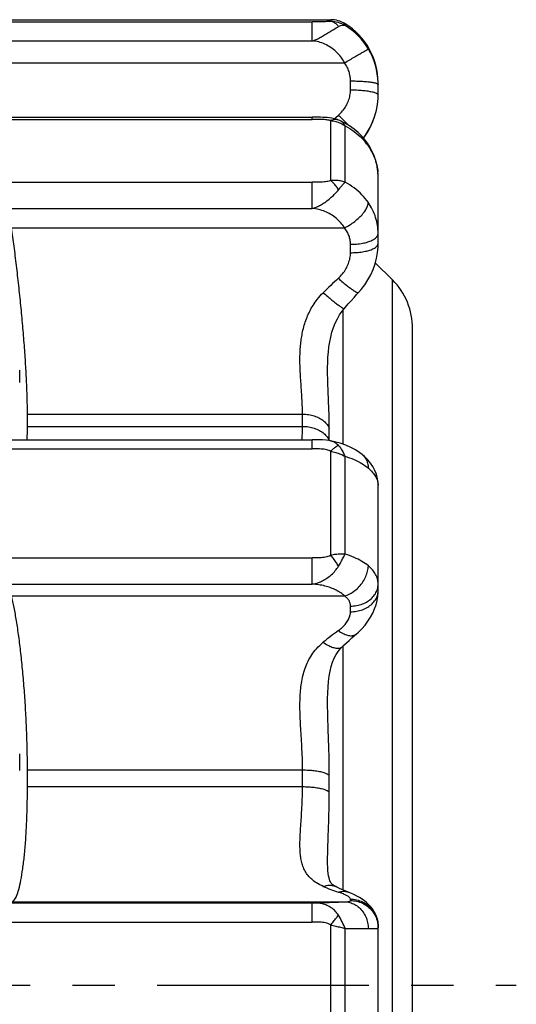
# Model space of a CAD drawing. Units: millimetres. Extents: x 0 to 297, y 0 to 210.
# Drawn here: x 168 to 182, y 144 to 173 of the extents above; entities that cross this region are included whole.
import ezdxf

# ---------------------------------------------------------------- set-up
doc = ezdxf.new("R2010")
doc.units = ezdxf.units.MM
doc.header["$LTSCALE"] = 16.335
doc.linetypes.add('CENTER', pattern=[0.6, 0.375, -0.075, 0.075, -0.075])
doc.layers.get('0').update_dxf_attribs({"linetype": 'CONTINUOUS'})
doc.layers.add('02___PRT_ALL_AXES', color=7, linetype='CONTINUOUS')
doc.layers.add('RUNDUNGEN', color=7, linetype='CONTINUOUS')

msp = doc.modelspace()

# ---------------------------------------------------------------- linework, layer by layer
at = {"color": 7, "linetype": 'CONTINUOUS'}
for p, q in [((178.094, 170.917), (178.094, 170.965)), ((178.094, 166.598), (178.094, 168.249)), ((178.508, 165.259), (178.013, 165.754)), ((179.094, 125.844), (179.094, 163.844)), ((157.998, 160.633), (176.19, 160.633)), ((178.094, 156.45), (178.094, 159.311)), ((178.094, 143.193), (178.094, 146.496))]:
    msp.add_line(p, q, dxfattribs=at)
at = {"color": 9, "linetype": 'CONTINUOUS'}
for p, q in [((178.508, 124.43), (178.508, 165.259)), ((177.071, 164.376), (177.071, 160.503)), ((177.071, 154.653), (177.071, 147.597))]:
    msp.add_line(p, q, dxfattribs=at)
at = {"color": 7, "linetype": 'CONTINUOUS'}
for centre, radius, start, end in [((176.094, 170.969), 2, 0, 58.5237), ((177.094, 163.844), 2, 0, 45), ((67.665, 162.469), 100.055, 359.89877, 0.10123), ((75.114, 161.196), 92.83, 359.89089, 0.10911), ((-18.985, 151.295), 186.705, 359.92589, 0.07411), ((-5.279, 150.829), 173.223, 359.92013, 0.07987)]:
    msp.add_arc(centre, radius, start, end, dxfattribs=at)
for points, knots in [([(167.944, 161.373), (167.944, 161.518), (167.939, 161.824), (167.921, 162.304), (167.893, 162.822), (167.855, 163.369), (167.809, 163.937), (167.755, 164.516), (167.694, 165.097), (167.629, 165.669), (167.56, 166.224), (167.51, 166.586), (167.485, 166.762)], [0, 0, 0, 0, 0.08062, 0.169812, 0.266069, 0.368016, 0.473825, 0.581973, 0.690426, 0.797533, 0.901281, 1, 1, 1, 1]), ([(167.944, 151.071), (167.944, 151.261), (167.939, 151.644), (167.922, 152.221), (167.894, 152.798), (167.857, 153.366), (167.811, 153.917), (167.757, 154.44), (167.697, 154.927), (167.632, 155.369), (167.563, 155.758), (167.512, 155.998), (167.485, 156.108)], [0, 0, 0, 0, 0.112409, 0.22691, 0.341552, 0.454681, 0.564248, 0.668662, 0.765947, 0.854626, 0.933047, 1, 1, 1, 1]), ([(167.485, 147.253), (167.513, 147.255), (167.577, 147.308), (167.639, 147.436), (167.703, 147.632), (167.76, 147.895), (167.813, 148.222), (167.859, 148.608), (167.896, 149.046), (167.923, 149.529), (167.94, 150.048), (167.944, 150.405), (167.944, 150.588)], [0, 0, 0, 0, 0.024764, 0.065369, 0.125193, 0.204214, 0.301625, 0.415729, 0.544907, 0.686822, 0.839396, 1, 1, 1, 1])]:
    msp.add_open_spline(points, degree=3, knots=knots, dxfattribs=at)
msp.add_open_spline([(167.937, 160.633), (167.942, 160.762), (167.944, 160.89), (167.944, 161.019)], degree=3, dxfattribs=at)
at = {"layer": '02___PRT_ALL_AXES', "color": 7, "linetype": 'CONTINUOUS'}
for p, q in [((157.467, 172.792), (176.721, 172.792)), ((157.998, 169.969), (176.19, 169.969))]:
    msp.add_line(p, q, dxfattribs=at)
at = {"layer": '02___PRT_ALL_AXES', "color": 7, "linetype": 'CENTER'}
msp.add_line((152.094, 144.844), (182.094, 144.844), dxfattribs=at)
at = {"layer": 'RUNDUNGEN', "color": 9, "linetype": 'CONTINUOUS'}
for p, q in [((176.721, 172.738), (176.721, 172.792)), ((157.998, 172.733), (176.19, 172.733)), ((176.19, 172.179), (176.19, 172.733)), ((177.138, 172.626), (177.138, 172.674)), ((157.998, 172.179), (176.19, 172.179)), ((167.485, 171.543), (177.125, 171.543)), ((177.294, 170.761), (177.294, 171.019)), ((157.998, 169.907), (176.19, 169.907)), ((176.19, 169.907), (176.19, 169.969)), ((176.829, 169.924), (176.866, 169.956)), ((176.866, 169.956), (176.869, 169.959)), ((176.869, 169.959), (176.943, 170.024)), ((176.721, 168.133), (176.721, 169.869)), ((177.138, 168.087), (177.138, 169.722)), ((157.998, 168.085), (176.19, 168.085)), ((176.19, 167.326), (176.19, 168.085)), ((157.998, 167.326), (176.19, 167.326)), ((167.485, 166.762), (177.125, 166.762)), ((177.294, 166.046), (177.294, 166.289)), ((167.944, 161.373), (175.908, 161.373)), ((167.944, 161.019), (175.908, 161.019)), ((176.681, 160.605), (176.681, 160.953)), ((176.19, 160.366), (176.19, 160.633)), ((157.998, 160.366), (176.19, 160.366)), ((176.721, 157.288), (176.721, 160.295)), ((177.138, 157.32), (177.138, 160.151)), ((157.998, 157.211), (176.19, 157.211)), ((176.19, 156.45), (176.19, 157.211)), ((157.998, 156.45), (176.19, 156.45)), ((167.485, 156.108), (177.125, 156.108)), ((177.294, 155.65), (177.294, 155.814)), ((167.944, 151.071), (175.908, 151.071)), ((176.681, 150.432), (176.681, 150.919)), ((167.944, 150.588), (175.908, 150.588)), ((157.998, 147.226), (176.19, 147.226)), ((167.485, 147.253), (177.125, 147.253)), ((176.19, 146.666), (176.19, 147.226)), ((177.294, 147.289), (177.294, 147.33)), ((157.998, 146.666), (176.19, 146.666)), ((176.721, 143.108), (176.721, 146.581)), ((177.138, 143.21), (177.138, 146.479))]:
    msp.add_line(p, q, dxfattribs=at)
at = {"layer": 'RUNDUNGEN', "color": 7, "linetype": 'CONTINUOUS'}
for p, q in [((178.094, 170.613), (178.094, 170.969)), ((178.075, 170.335), (178.091, 170.507)), ((178.091, 170.504), (178.094, 170.613)), ((176.916, 169.899), (176.916, 169.899)), ((176.985, 169.872), (176.985, 169.872)), ((177.13, 169.8), (176.985, 169.872)), ((177.268, 169.717), (177.13, 169.8)), ((177.731, 169.29), (177.729, 169.291)), ((177.834, 169.14), (177.783, 169.217)), ((177.783, 169.217), (177.783, 169.217)), ((177.907, 169.01), (177.831, 169.145)), ((177.969, 168.876), (177.905, 169.015)), ((178.018, 168.739), (177.967, 168.881)), ((178.055, 168.6), (178.017, 168.744)), ((178.08, 168.46), (178.054, 168.606)), ((178.092, 168.321), (178.079, 168.466)), ((178.094, 168.249), (178.092, 168.326)), ((178.094, 166.311), (178.094, 168.249)), ((178.076, 166.044), (178.092, 166.213)), ((178.091, 166.207), (178.094, 166.311)), ((178.047, 165.881), (178.077, 166.049)), ((176.632, 162.66), (176.632, 162.661)), ((176.678, 160.605), (176.678, 160.605)), ((177.634, 160.199), (177.635, 160.199)), ((178.094, 156.257), (178.094, 159.311)), ((176.632, 148.412), (176.632, 148.413)), ((177.229, 147.532), (177.229, 147.532)), ((178.094, 143.145), (178.094, 146.544))]:
    msp.add_line(p, q, dxfattribs=at)
for points in [[(177.696, 169.4), (177.791, 169.541), (177.874, 169.69), (177.944, 169.845), (178.001, 170.004), (178.045, 170.168), (178.076, 170.34)], [(176.916, 169.899), (176.901, 169.905), (176.85, 169.919), (176.797, 169.932), (176.742, 169.942), (176.684, 169.951), (176.623, 169.957), (176.561, 169.962), (176.496, 169.965), (176.429, 169.967), (176.36, 169.969), (176.289, 169.969), (176.19, 169.969)], [(177.668, 169.365), (177.699, 169.404), (177.794, 169.546), (177.876, 169.695), (177.946, 169.85), (178.003, 170.01), (178.046, 170.174)], [(176.985, 169.872), (176.955, 169.885), (176.926, 169.896), (176.916, 169.899)], [(177.783, 169.217), (177.728, 169.294), (177.629, 169.412), (177.519, 169.522), (177.398, 169.624), (177.268, 169.717)], [(177.531, 164.897), (177.603, 164.978), (177.707, 165.115), (177.8, 165.258), (177.881, 165.407), (177.949, 165.562), (178.004, 165.72), (178.048, 165.886)], [(177.111, 164.425), (177.151, 164.472), (177.232, 164.564), (177.313, 164.656), (177.397, 164.749), (177.481, 164.842), (177.531, 164.897)], [(176.632, 162.661), (176.632, 162.722), (176.635, 162.872), (176.642, 163.022), (176.654, 163.17), (176.671, 163.316), (176.693, 163.461), (176.723, 163.604), (176.759, 163.744), (176.803, 163.88), (176.854, 164.01), (176.914, 164.133), (176.981, 164.25), (177.056, 164.358), (177.111, 164.425)], [(176.677, 160.605), (176.594, 160.617), (176.486, 160.627), (176.374, 160.632), (176.259, 160.633), (176.19, 160.633)], [(177.634, 160.199), (177.564, 160.254), (177.44, 160.336), (177.304, 160.409), (177.156, 160.474), (176.998, 160.528), (176.834, 160.573), (176.678, 160.605)], [(178.094, 159.312), (178.094, 159.343), (178.085, 159.446), (178.065, 159.549), (178.034, 159.652), (177.992, 159.755), (177.937, 159.855), (177.871, 159.954), (177.792, 160.05), (177.699, 160.143), (177.635, 160.199)], [(177.46, 155.004), (177.524, 155.06), (177.624, 155.16), (177.717, 155.265), (177.801, 155.376), (177.875, 155.492), (177.939, 155.61), (177.992, 155.731), (178.034, 155.852), (178.064, 155.973), (178.084, 156.092), (178.093, 156.207), (178.094, 156.256)], [(177.06, 154.642), (177.098, 154.679), (177.175, 154.751), (177.253, 154.822), (177.332, 154.893), (177.413, 154.964), (177.46, 155.004)], [(176.632, 153.07), (176.632, 153.125), (176.635, 153.3), (176.644, 153.468), (176.657, 153.629), (176.677, 153.783), (176.704, 153.928), (176.737, 154.064), (176.777, 154.19), (176.824, 154.305), (176.878, 154.409), (176.939, 154.503), (177.008, 154.588), (177.06, 154.642)], [(176.866, 147.693), (176.849, 147.702), (176.815, 147.721), (176.789, 147.74), (176.768, 147.757), (176.752, 147.773), (176.738, 147.788), (176.726, 147.806), (176.713, 147.828), (176.7, 147.857), (176.686, 147.895), (176.673, 147.944), (176.66, 148.004), (176.649, 148.075), (176.641, 148.158), (176.635, 148.252), (176.632, 148.356), (176.632, 148.412)], [(177.044, 147.609), (176.973, 147.641), (176.904, 147.674), (176.866, 147.693)], [(177.229, 147.532), (177.189, 147.547), (177.116, 147.577), (177.044, 147.609)], [(178.094, 146.545), (178.094, 146.572), (178.086, 146.66), (178.07, 146.745), (178.045, 146.827), (178.013, 146.906), (177.973, 146.982), (177.927, 147.053), (177.875, 147.119), (177.819, 147.179), (177.76, 147.234), (177.697, 147.284), (177.63, 147.331), (177.559, 147.375), (177.481, 147.418), (177.396, 147.461), (177.3, 147.503), (177.229, 147.532)]]:
    msp.add_lwpolyline(points, dxfattribs=at)
msp.add_arc((176.721, 171.992), 0.8, 58.5237, 90, dxfattribs=at)
at = {"layer": 'RUNDUNGEN', "color": 9, "linetype": 'CONTINUOUS'}
for centre, radius, start, end in [((176.731, 171.941), 0.798, 59.2961, 90.7463), ((176.09, 170.918), 2.005, 30.7471, 58.4557), ((176.088, 170.918), 2.006, 1.4468, 30.7212), ((176.073, 170.916), 2.021, 0.0036, 1.4847), ((175.015, 167.758), 2.974, 47.0209, 49.6075), ((175, 167.736), 3.001, 41.8061, 47.0955), ((176.379, 168.152), 1.735, 37.2054, 39.1582), ((176.404, 168.171), 1.703, 34.241, 37.2089), ((176.638, 168.248), 1.456, 3.9302, 5.5832), ((176.657, 168.249), 1.437, 0.0114, 3.9359), ((189.555, 151.63), 18.603, 132.6843, 134.5447), ((133.626, 161.196), 42.282, 359.7605, 0.2395), ((170.64, 161.04), 5.268, 355.573, 359.775), ((176.248, 160.433), 0.463, 21.7698, 28.5804), ((182.33, 147.63), 9.213, 125.7832, 129.2114), ((97.009, 150.829), 78.899, 359.82466, 0.17534), ((178.543, 152.454), 5.173, 246.799, 251.9757), ((175.302, 145.804), 1.957, 20.1947, 32.8071)]:
    msp.add_arc(centre, radius, start, end, dxfattribs=at)
for points, knots in [([(176.721, 172.738), (176.705, 172.737), (176.668, 172.736), (176.604, 172.735), (176.528, 172.734), (176.443, 172.733), (176.357, 172.733), (176.273, 172.733), (176.218, 172.733), (176.19, 172.733)], [0, 0, 0, 0, 0.088731, 0.209867, 0.359221, 0.522379, 0.68611, 0.845371, 1, 1, 1, 1]), ([(176.19, 172.179), (176.22, 172.186), (176.282, 172.207), (176.38, 172.254), (176.49, 172.316), (176.611, 172.39), (176.734, 172.465), (176.847, 172.533), (176.916, 172.575), (176.947, 172.594)], [0, 0, 0, 0, 0.104925, 0.228322, 0.375354, 0.544258, 0.71916, 0.875888, 1, 1, 1, 1]), ([(176.947, 172.594), (176.926, 172.621), (176.883, 172.669), (176.806, 172.72), (176.748, 172.736), (176.721, 172.738)], [0, 0, 0, 0, 0.368643, 0.698378, 1, 1, 1, 1]), ([(176.947, 172.593), (176.969, 172.607), (177.013, 172.629), (177.08, 172.642), (177.121, 172.634), (177.138, 172.626)], [0, 0, 0, 0, 0.393287, 0.720887, 1, 1, 1, 1]), ([(177.125, 171.543), (177.092, 171.603), (177.018, 171.718), (176.882, 171.868), (176.726, 171.993), (176.556, 172.088), (176.376, 172.152), (176.252, 172.174), (176.19, 172.179)], [0, 0, 0, 0, 0.174329, 0.346319, 0.515635, 0.680205, 0.840683, 1, 1, 1, 1]), ([(177.125, 171.543), (177.175, 171.573), (177.272, 171.63), (177.412, 171.713), (177.539, 171.787), (177.645, 171.849), (177.727, 171.897), (177.78, 171.924), (177.804, 171.941), (177.812, 171.943)], [0, 0, 0, 0, 0.218615, 0.4265, 0.613706, 0.771276, 0.891672, 0.969138, 1, 1, 1, 1]), ([(177.294, 171.019), (177.294, 171.064), (177.287, 171.156), (177.255, 171.291), (177.201, 171.422), (177.152, 171.504), (177.125, 171.543)], [0, 0, 0, 0, 0.243467, 0.491404, 0.743771, 1, 1, 1, 1]), ([(176.943, 170.024), (176.986, 170.062), (177.068, 170.145), (177.167, 170.286), (177.24, 170.439), (177.284, 170.598), (177.294, 170.707), (177.294, 170.761)], [0, 0, 0, 0, 0.208311, 0.41275, 0.612625, 0.808227, 1, 1, 1, 1]), ([(177.294, 171.019), (177.353, 171.019), (177.469, 171.017), (177.635, 171.01), (177.785, 170.998), (177.909, 170.983), (178.005, 170.964), (178.059, 170.949), (178.085, 170.932), (178.089, 170.928)], [0, 0, 0, 0, 0.221287, 0.431666, 0.620806, 0.779528, 0.900407, 0.978678, 1, 1, 1, 1]), ([(177.294, 170.761), (177.353, 170.761), (177.469, 170.758), (177.636, 170.748), (177.785, 170.731), (177.91, 170.709), (178.006, 170.682), (178.062, 170.658), (178.085, 170.635), (178.089, 170.629)], [0, 0, 0, 0, 0.218138, 0.425725, 0.612804, 0.770621, 0.892332, 0.974306, 1, 1, 1, 1]), ([(176.721, 169.869), (176.705, 169.875), (176.668, 169.884), (176.604, 169.894), (176.527, 169.901), (176.443, 169.905), (176.357, 169.907), (176.273, 169.907), (176.217, 169.907), (176.19, 169.907)], [0, 0, 0, 0, 0.091471, 0.214188, 0.363611, 0.525609, 0.688096, 0.846381, 1, 1, 1, 1]), ([(176.721, 169.869), (176.746, 169.884), (176.797, 169.906), (176.865, 169.912), (176.904, 169.904), (176.916, 169.899)], [0, 0, 0, 0, 0.428683, 0.806683, 1, 1, 1, 1]), ([(176.721, 169.869), (176.77, 169.865), (176.868, 169.848), (177.009, 169.798), (177.097, 169.75), (177.138, 169.722)], [0, 0, 0, 0, 0.330105, 0.664329, 1, 1, 1, 1]), ([(177.138, 169.722), (177.123, 169.749), (177.088, 169.799), (177.033, 169.847), (176.996, 169.867), (176.985, 169.872)], [0, 0, 0, 0, 0.43463, 0.82622, 1, 1, 1, 1]), ([(177.138, 169.722), (177.229, 169.674), (177.402, 169.565), (177.593, 169.398), (177.693, 169.286), (177.724, 169.247)], [0, 0, 0, 0, 0.406282, 0.804134, 1, 1, 1, 1]), ([(177.783, 169.217), (177.786, 169.214), (177.803, 169.187), (177.811, 169.156), (177.812, 169.129)], [0, 0, 0, 0, 0.141823, 1, 1, 1, 1]), ([(177.812, 169.129), (177.858, 169.062), (177.939, 168.923), (178.028, 168.702), (178.071, 168.522), (178.084, 168.418), (178.087, 168.389)], [0, 0, 0, 0, 0.305403, 0.603653, 0.893873, 1, 1, 1, 1]), ([(176.721, 168.133), (176.705, 168.126), (176.669, 168.114), (176.605, 168.102), (176.528, 168.093), (176.444, 168.088), (176.357, 168.086), (176.273, 168.086), (176.218, 168.085), (176.19, 168.085)], [0, 0, 0, 0, 0.092844, 0.215432, 0.364503, 0.526526, 0.688874, 0.846735, 1, 1, 1, 1]), ([(177.138, 168.087), (177.096, 168.102), (177.006, 168.127), (176.865, 168.142), (176.769, 168.138), (176.721, 168.133)], [0, 0, 0, 0, 0.321362, 0.65624, 1, 1, 1, 1]), ([(176.947, 167.866), (176.926, 167.903), (176.881, 167.972), (176.806, 168.062), (176.749, 168.112), (176.721, 168.133)], [0, 0, 0, 0, 0.361367, 0.697914, 1, 1, 1, 1]), ([(176.947, 167.866), (176.97, 167.896), (177.014, 167.952), (177.079, 168.025), (177.119, 168.069), (177.138, 168.087)], [0, 0, 0, 0, 0.391469, 0.728486, 1, 1, 1, 1]), ([(177.812, 167.496), (177.757, 167.576), (177.629, 167.73), (177.401, 167.929), (177.229, 168.038), (177.138, 168.087)], [0, 0, 0, 0, 0.325509, 0.659093, 1, 1, 1, 1]), ([(176.19, 167.326), (176.22, 167.333), (176.282, 167.352), (176.381, 167.397), (176.492, 167.462), (176.614, 167.547), (176.739, 167.647), (176.852, 167.754), (176.918, 167.829), (176.947, 167.866)], [0, 0, 0, 0, 0.095575, 0.208099, 0.344227, 0.505718, 0.681599, 0.851006, 1, 1, 1, 1]), ([(177.125, 166.762), (177.176, 166.788), (177.277, 166.847), (177.417, 166.947), (177.545, 167.057), (177.652, 167.171), (177.736, 167.284), (177.792, 167.391), (177.81, 167.463), (177.812, 167.496)], [0, 0, 0, 0, 0.166773, 0.335385, 0.499221, 0.65203, 0.78847, 0.9048, 1, 1, 1, 1]), ([(178.094, 166.598), (178.094, 166.677), (178.082, 166.835), (178.029, 167.068), (177.94, 167.291), (177.858, 167.43), (177.812, 167.496)], [0, 0, 0, 0, 0.247439, 0.496388, 0.747181, 1, 1, 1, 1]), ([(177.125, 166.762), (177.092, 166.815), (177.016, 166.916), (176.88, 167.049), (176.725, 167.16), (176.555, 167.245), (176.376, 167.302), (176.252, 167.322), (176.19, 167.326)], [0, 0, 0, 0, 0.165825, 0.333602, 0.502486, 0.669621, 0.834751, 1, 1, 1, 1]), ([(177.294, 166.289), (177.294, 166.331), (177.287, 166.416), (177.255, 166.539), (177.201, 166.656), (177.152, 166.728), (177.125, 166.762)], [0, 0, 0, 0, 0.245917, 0.493475, 0.744365, 1, 1, 1, 1]), ([(177.294, 166.289), (177.353, 166.289), (177.47, 166.294), (177.637, 166.316), (177.787, 166.352), (177.914, 166.399), (178.011, 166.456), (178.076, 166.521), (178.094, 166.574), (178.094, 166.598)], [0, 0, 0, 0, 0.195379, 0.382466, 0.553599, 0.702461, 0.825071, 0.921601, 1, 1, 1, 1]), ([(177.294, 166.046), (177.353, 166.046), (177.47, 166.05), (177.636, 166.069), (177.787, 166.099), (177.913, 166.139), (178.009, 166.188), (178.075, 166.242), (178.094, 166.29), (178.094, 166.311)], [0, 0, 0, 0, 0.200547, 0.39218, 0.566605, 0.716836, 0.838139, 0.929874, 1, 1, 1, 1]), ([(176.943, 165.305), (176.986, 165.345), (177.068, 165.432), (177.167, 165.576), (177.239, 165.73), (177.284, 165.887), (177.294, 165.994), (177.294, 166.046)], [0, 0, 0, 0, 0.212652, 0.420345, 0.621136, 0.814342, 1, 1, 1, 1]), ([(176.943, 165.305), (176.988, 165.265), (177.076, 165.188), (177.203, 165.084), (177.315, 165), (177.411, 164.936), (177.47, 164.904), (177.521, 164.885), (177.529, 164.896), (177.53, 164.897)], [0, 0, 0, 0, 0.250277, 0.480468, 0.678322, 0.833543, 0.938747, 0.992346, 1, 1, 1, 1]), ([(175.908, 161.373), (175.907, 161.463), (175.902, 161.637), (175.888, 161.89), (175.87, 162.131), (175.854, 162.367), (175.84, 162.601), (175.831, 162.831), (175.831, 163.05), (175.839, 163.256), (175.856, 163.445), (175.882, 163.627), (175.918, 163.808), (175.968, 163.993), (176.033, 164.176), (176.113, 164.353), (176.211, 164.528), (176.339, 164.71), (176.444, 164.828), (176.505, 164.888)], [0, 0, 0, 0, 0.073531, 0.14149, 0.206012, 0.269844, 0.334108, 0.396949, 0.456664, 0.51256, 0.564026, 0.611381, 0.661648, 0.714214, 0.767186, 0.819401, 0.872051, 0.930055, 1, 1, 1, 1]), ([(176.505, 164.888), (176.548, 164.851), (176.632, 164.78), (176.754, 164.68), (176.865, 164.591), (176.956, 164.52), (177.035, 164.465), (177.071, 164.439), (177.109, 164.422), (177.111, 164.425), (177.111, 164.425)], [0, 0, 0, 0, 0.222091, 0.431595, 0.618853, 0.775251, 0.89365, 0.968827, 0.998694, 1, 1, 1, 1]), ([(176.681, 160.953), (176.681, 161.058), (176.678, 161.257), (176.668, 161.543), (176.657, 161.807), (176.646, 162.061), (176.637, 162.306), (176.632, 162.506), (176.632, 162.622), (176.632, 162.66)], [0, 0, 0, 0, 0.184554, 0.349759, 0.502379, 0.649817, 0.795081, 0.934311, 1, 1, 1, 1]), ([(175.908, 161.373), (175.966, 161.373), (176.081, 161.364), (176.246, 161.325), (176.395, 161.262), (176.522, 161.177), (176.621, 161.074), (176.666, 160.994), (176.681, 160.953)], [0, 0, 0, 0, 0.187102, 0.369765, 0.544165, 0.707605, 0.859111, 1, 1, 1, 1]), ([(175.908, 161.019), (175.966, 161.019), (176.081, 161.01), (176.246, 160.97), (176.395, 160.906), (176.522, 160.821), (176.606, 160.733), (176.644, 160.674), (176.654, 160.655)], [0, 0, 0, 0, 0.200845, 0.397048, 0.584483, 0.760211, 0.923133, 1, 1, 1, 1]), ([(176.947, 160.468), (176.919, 160.496), (176.855, 160.548), (176.76, 160.587), (176.698, 160.601), (176.678, 160.605)], [0, 0, 0, 0, 0.383953, 0.798754, 1, 1, 1, 1]), ([(176.721, 160.295), (176.706, 160.305), (176.67, 160.323), (176.605, 160.342), (176.528, 160.355), (176.443, 160.362), (176.357, 160.365), (176.273, 160.366), (176.217, 160.366), (176.19, 160.366)], [0, 0, 0, 0, 0.09778, 0.222812, 0.371821, 0.532065, 0.692401, 0.848507, 1, 1, 1, 1]), ([(176.721, 160.295), (176.746, 160.323), (176.796, 160.372), (176.871, 160.431), (176.922, 160.459), (176.947, 160.468)], [0, 0, 0, 0, 0.392347, 0.728826, 1, 1, 1, 1]), ([(176.721, 160.295), (176.77, 160.287), (176.867, 160.265), (177.007, 160.217), (177.096, 160.175), (177.138, 160.151)], [0, 0, 0, 0, 0.335764, 0.671645, 1, 1, 1, 1]), ([(177.138, 160.151), (177.122, 160.193), (177.087, 160.272), (177.023, 160.378), (176.973, 160.441), (176.947, 160.468)], [0, 0, 0, 0, 0.359836, 0.695343, 1, 1, 1, 1]), ([(177.138, 160.151), (177.227, 160.125), (177.394, 160.065), (177.622, 159.952), (177.754, 159.858), (177.812, 159.808)], [0, 0, 0, 0, 0.36401, 0.697944, 1, 1, 1, 1]), ([(177.635, 160.199), (177.641, 160.194), (177.681, 160.159), (177.743, 160.081), (177.797, 159.951), (177.811, 159.857), (177.812, 159.808)], [0, 0, 0, 0, 0.05746, 0.357089, 0.668981, 1, 1, 1, 1]), ([(177.812, 159.808), (177.856, 159.77), (177.934, 159.693), (178.025, 159.567), (178.081, 159.439), (178.094, 159.352), (178.094, 159.311)], [0, 0, 0, 0, 0.294561, 0.556573, 0.789101, 1, 1, 1, 1]), ([(176.721, 157.288), (176.706, 157.277), (176.67, 157.258), (176.606, 157.237), (176.528, 157.223), (176.444, 157.215), (176.358, 157.212), (176.273, 157.211), (176.218, 157.211), (176.19, 157.211)], [0, 0, 0, 0, 0.098997, 0.223877, 0.372568, 0.532873, 0.693104, 0.848825, 1, 1, 1, 1]), ([(177.138, 157.32), (177.095, 157.321), (177.004, 157.321), (176.864, 157.31), (176.769, 157.296), (176.721, 157.288)], [0, 0, 0, 0, 0.312772, 0.649716, 1, 1, 1, 1]), ([(176.947, 156.97), (176.925, 157.008), (176.878, 157.082), (176.803, 157.188), (176.749, 157.255), (176.721, 157.288)], [0, 0, 0, 0, 0.333772, 0.672166, 1, 1, 1, 1]), ([(176.947, 156.97), (176.971, 157.01), (177.018, 157.089), (177.083, 157.205), (177.121, 157.282), (177.138, 157.32)], [0, 0, 0, 0, 0.353344, 0.690218, 1, 1, 1, 1]), ([(177.812, 156.979), (177.754, 157.027), (177.62, 157.118), (177.393, 157.231), (177.227, 157.292), (177.138, 157.32)], [0, 0, 0, 0, 0.299866, 0.634594, 1, 1, 1, 1]), ([(176.19, 156.45), (176.219, 156.454), (176.281, 156.466), (176.38, 156.497), (176.493, 156.547), (176.617, 156.621), (176.742, 156.719), (176.856, 156.837), (176.919, 156.925), (176.947, 156.97)], [0, 0, 0, 0, 0.092985, 0.200199, 0.328768, 0.482972, 0.656532, 0.832958, 1, 1, 1, 1]), ([(177.125, 156.108), (177.177, 156.124), (177.279, 156.166), (177.421, 156.259), (177.549, 156.376), (177.657, 156.513), (177.74, 156.663), (177.795, 156.82), (177.811, 156.927), (177.812, 156.979)], [0, 0, 0, 0, 0.13769, 0.281836, 0.429865, 0.57869, 0.725118, 0.86627, 1, 1, 1, 1]), ([(178.094, 156.45), (178.094, 156.498), (178.082, 156.596), (178.027, 156.736), (177.936, 156.867), (177.857, 156.943), (177.812, 156.979)], [0, 0, 0, 0, 0.232249, 0.470657, 0.724337, 1, 1, 1, 1]), ([(177.125, 156.108), (177.09, 156.14), (177.011, 156.202), (176.875, 156.281), (176.721, 156.348), (176.552, 156.399), (176.374, 156.435), (176.252, 156.447), (176.19, 156.45)], [0, 0, 0, 0, 0.140947, 0.296167, 0.463527, 0.638078, 0.816991, 1, 1, 1, 1]), ([(177.294, 155.814), (177.354, 155.814), (177.472, 155.825), (177.641, 155.871), (177.794, 155.947), (177.922, 156.047), (178.019, 156.169), (178.08, 156.305), (178.094, 156.403), (178.094, 156.45)], [0, 0, 0, 0, 0.15827, 0.313694, 0.46385, 0.607167, 0.743301, 0.873391, 1, 1, 1, 1]), ([(177.294, 155.65), (177.354, 155.65), (177.472, 155.66), (177.641, 155.704), (177.793, 155.776), (177.921, 155.872), (178.019, 155.988), (178.08, 156.118), (178.094, 156.211), (178.094, 156.256)], [0, 0, 0, 0, 0.161314, 0.31927, 0.47099, 0.614553, 0.749468, 0.877025, 1, 1, 1, 1]), ([(177.294, 155.814), (177.294, 155.841), (177.287, 155.897), (177.254, 155.976), (177.199, 156.048), (177.151, 156.089), (177.125, 156.108)], [0, 0, 0, 0, 0.232693, 0.469967, 0.722986, 1, 1, 1, 1]), ([(176.943, 155.104), (176.985, 155.135), (177.065, 155.2), (177.164, 155.309), (177.238, 155.422), (177.283, 155.536), (177.294, 155.613), (177.294, 155.65)], [0, 0, 0, 0, 0.236461, 0.455937, 0.65577, 0.836123, 1, 1, 1, 1]), ([(176.943, 155.104), (176.986, 155.073), (177.072, 155.021), (177.201, 154.969), (177.318, 154.951), (177.407, 154.967), (177.448, 154.994), (177.46, 155.004)], [0, 0, 0, 0, 0.285804, 0.534223, 0.741816, 0.914552, 1, 1, 1, 1]), ([(175.908, 151.071), (175.907, 151.188), (175.903, 151.415), (175.888, 151.744), (175.869, 152.05), (175.852, 152.34), (175.838, 152.618), (175.83, 152.887), (175.833, 153.136), (175.846, 153.365), (175.872, 153.583), (175.914, 153.799), (175.977, 154.013), (176.062, 154.217), (176.171, 154.408), (176.315, 154.596), (176.435, 154.711), (176.505, 154.768)], [0, 0, 0, 0, 0.090095, 0.175401, 0.254106, 0.326564, 0.399045, 0.468988, 0.533673, 0.591381, 0.645519, 0.702938, 0.760908, 0.817519, 0.872395, 0.930346, 1, 1, 1, 1]), ([(176.505, 154.768), (176.547, 154.739), (176.629, 154.687), (176.751, 154.629), (176.863, 154.597), (176.961, 154.592), (177.026, 154.614), (177.054, 154.636), (177.06, 154.642)], [0, 0, 0, 0, 0.253556, 0.47889, 0.67053, 0.827733, 0.957875, 1, 1, 1, 1]), ([(176.681, 150.919), (176.681, 151.057), (176.678, 151.324), (176.668, 151.708), (176.656, 152.062), (176.645, 152.393), (176.635, 152.706), (176.632, 152.932), (176.632, 153.051), (176.632, 153.07)], [0, 0, 0, 0, 0.192268, 0.372338, 0.536482, 0.685822, 0.833478, 0.974235, 1, 1, 1, 1]), ([(175.908, 151.071), (175.966, 151.071), (176.079, 151.068), (176.242, 151.055), (176.389, 151.033), (176.514, 151.003), (176.611, 150.968), (176.663, 150.936), (176.681, 150.919)], [0, 0, 0, 0, 0.217293, 0.424906, 0.613762, 0.775965, 0.905563, 1, 1, 1, 1]), ([(176.505, 147.699), (176.437, 147.729), (176.32, 147.789), (176.174, 147.898), (176.064, 148.013), (175.979, 148.141), (175.916, 148.282), (175.874, 148.43), (175.848, 148.585), (175.833, 148.753), (175.83, 148.944), (175.836, 149.157), (175.85, 149.389), (175.868, 149.641), (175.886, 149.919), (175.902, 150.236), (175.907, 150.464), (175.908, 150.588)], [0, 0, 0, 0, 0.070238, 0.124005, 0.171977, 0.21998, 0.268996, 0.317979, 0.36498, 0.417763, 0.477888, 0.545334, 0.619399, 0.69864, 0.78448, 0.882591, 1, 1, 1, 1]), ([(175.908, 150.588), (175.966, 150.588), (176.079, 150.584), (176.242, 150.57), (176.389, 150.547), (176.514, 150.517), (176.611, 150.481), (176.663, 150.449), (176.681, 150.432)], [0, 0, 0, 0, 0.217106, 0.42461, 0.613439, 0.775693, 0.90541, 1, 1, 1, 1]), ([(176.632, 148.413), (176.632, 148.421), (176.632, 148.515), (176.635, 148.705), (176.644, 148.988), (176.655, 149.293), (176.667, 149.629), (176.678, 150.011), (176.681, 150.283), (176.681, 150.432)], [0, 0, 0, 0, 0.011425, 0.140317, 0.281531, 0.432182, 0.594847, 0.779992, 1, 1, 1, 1]), ([(176.505, 147.699), (176.547, 147.715), (176.631, 147.737), (176.756, 147.735), (176.832, 147.71), (176.866, 147.693)], [0, 0, 0, 0, 0.36086, 0.695238, 1, 1, 1, 1]), ([(176.943, 147.535), (176.987, 147.549), (177.077, 147.565), (177.175, 147.551), (177.223, 147.534), (177.229, 147.532)], [0, 0, 0, 0, 0.478532, 0.929564, 1, 1, 1, 1]), ([(177.294, 147.33), (177.294, 147.342), (177.276, 147.372), (177.23, 147.408), (177.157, 147.451), (177.059, 147.494), (176.984, 147.521), (176.943, 147.535)], [0, 0, 0, 0, 0.08687, 0.226973, 0.42815, 0.688195, 1, 1, 1, 1]), ([(176.19, 147.226), (176.251, 147.226), (176.372, 147.227), (176.55, 147.232), (176.719, 147.238), (176.872, 147.244), (177.006, 147.249), (177.088, 147.252), (177.125, 147.253)], [0, 0, 0, 0, 0.195807, 0.387959, 0.570861, 0.736872, 0.881223, 1, 1, 1, 1]), ([(176.947, 146.864), (176.92, 146.905), (176.858, 146.985), (176.742, 147.082), (176.615, 147.152), (176.491, 147.194), (176.379, 147.215), (176.28, 147.223), (176.219, 147.225), (176.19, 147.226)], [0, 0, 0, 0, 0.169141, 0.343087, 0.511517, 0.661982, 0.790728, 0.90153, 1, 1, 1, 1]), ([(177.125, 147.253), (177.15, 147.253), (177.192, 147.254), (177.245, 147.261), (177.28, 147.268), (177.294, 147.283), (177.294, 147.289)], [0, 0, 0, 0, 0.4089, 0.707872, 0.896289, 1, 1, 1, 1]), ([(177.125, 147.253), (177.175, 147.253), (177.277, 147.239), (177.421, 147.18), (177.551, 147.087), (177.66, 146.963), (177.743, 146.816), (177.796, 146.651), (177.811, 146.536), (177.812, 146.478)], [0, 0, 0, 0, 0.132243, 0.266802, 0.405247, 0.548325, 0.695877, 0.846948, 1, 1, 1, 1]), ([(177.294, 147.33), (177.354, 147.33), (177.473, 147.317), (177.644, 147.258), (177.797, 147.164), (177.925, 147.039), (178.021, 146.888), (178.08, 146.721), (178.094, 146.603), (178.094, 146.545)], [0, 0, 0, 0, 0.144158, 0.288078, 0.431569, 0.574522, 0.716936, 0.858915, 1, 1, 1, 1]), ([(177.294, 147.289), (177.354, 147.289), (177.474, 147.276), (177.644, 147.217), (177.797, 147.122), (177.925, 146.995), (178.021, 146.843), (178.081, 146.674), (178.094, 146.555), (178.094, 146.496)], [0, 0, 0, 0, 0.143427, 0.286742, 0.429853, 0.572711, 0.715314, 0.857714, 1, 1, 1, 1]), ([(176.721, 146.581), (176.747, 146.615), (176.799, 146.682), (176.875, 146.776), (176.923, 146.836), (176.947, 146.864)], [0, 0, 0, 0, 0.360202, 0.699006, 1, 1, 1, 1]), ([(176.721, 146.581), (176.706, 146.592), (176.67, 146.614), (176.605, 146.637), (176.528, 146.652), (176.443, 146.661), (176.357, 146.665), (176.273, 146.666), (176.217, 146.666), (176.19, 146.666)], [0, 0, 0, 0, 0.101299, 0.227697, 0.376505, 0.535757, 0.694865, 0.849723, 1, 1, 1, 1]), ([(176.721, 146.581), (176.769, 146.571), (176.865, 146.551), (177.004, 146.517), (177.095, 146.492), (177.138, 146.479)], [0, 0, 0, 0, 0.345646, 0.682879, 1, 1, 1, 1]), ([(177.138, 146.479), (177.225, 146.48), (177.388, 146.481), (177.612, 146.481), (177.75, 146.479), (177.812, 146.478)], [0, 0, 0, 0, 0.386723, 0.72293, 1, 1, 1, 1]), ([(177.812, 146.478), (177.853, 146.476), (177.922, 146.475), (178.015, 146.477), (178.061, 146.48), (178.094, 146.489), (178.094, 146.496)], [0, 0, 0, 0, 0.428592, 0.738899, 0.926517, 1, 1, 1, 1])]:
    msp.add_open_spline(points, degree=3, knots=knots, dxfattribs=at)
for points in [[(178.089, 170.928), (178.092, 170.925), (178.094, 170.921), (178.094, 170.917)], [(178.089, 170.629), (178.092, 170.624), (178.094, 170.619), (178.094, 170.613)]]:
    msp.add_open_spline(points, degree=3, dxfattribs=at)

doc.saveas('drawing.dxf')
